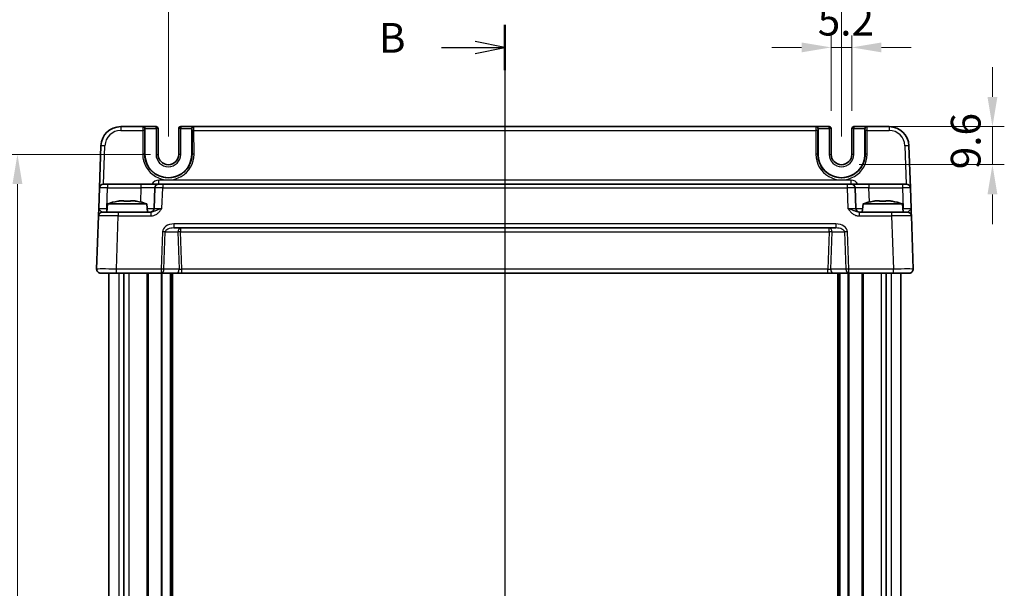
# Model space of a CAD drawing. Units: millimetres. Extents: x 43 to 4766, y 24 to 867.
# Drawn here: x 1592 to 1841, y 576 to 720 of the extents above; entities that cross this region are included whole.
import ezdxf

# ---------------------------------------------------------------- set-up
doc = ezdxf.new("R2010")
doc.units = ezdxf.units.MM
doc.header["$LTSCALE"] = 3
doc.linetypes.add('AM_ISO08W050', pattern=[18, 12, -1.5, 3, -1.5])
doc.layers.get('Defpoints').update_dxf_attribs({"lineweight": 25})
for name, color, linetype, lineweight in [('AM_7', 4, 'AM_ISO08W050', 25), ('Dimension (ISO)', 7, 'Continuous', 18), ('Dimension (ISO) @ 1', 7, 'Continuous', 18), ('Section Line (ISO)', 7, 'Continuous', 25), ('Visible (ISO)', 7, 'Continuous', 35), ('Visible Narrow (ISO)', 7, 'Continuous', 25)]:
    doc.layers.add(name, color=color, linetype=linetype, lineweight=lineweight)
doc.styles.add('Note Text (TK)', font='MS PGothic.ttf')
doc.dimstyles.new('Default - Method 1b (TK)', dxfattribs={"dimscale": 3, "dimtxt": 2.5, "dimasz": 2.5, "dimexe": 1, "dimexo": 1.5, "dimgap": 1, "dimtad": 1, "dimtoh": 1, "dimrnd": 1e-08, "dimdsep": 46, "dimtxsty": 'Note Text (TK)', "dimcen": 0.09, "dimdle": 5, "dimclrd": 100, "dimclre": 100, "dimclrt": 7, "dimadec": 1, "dimazin": 1, "dimtfac": 1, "dimtmove": 0, "dimatfit": 3, "dimfxl": 0, "dimtolj": 1, "dimlwd": -1, "dimlwe": -1, "dimarcsym": 0})

# ---------------------------------------------------------------- blocks, each defined once
blk = doc.blocks.new('2dTransSection1')
at = {"layer": 'Section Line (ISO)', "linetype": 'Continuous'}
for p, q in [((177.332, 237.327), (177.332, 142.416)), ((171.979, 235.416), (174.832, 235.416)), ((177.332, 235.416), (174.832, 235.916)), ((174.832, 235.416), (177.332, 235.416)), ((174.832, 234.916), (177.332, 235.416)), ((177.332, 142.416), (174.832, 142.916)), ((171.979, 142.416), (174.832, 142.416)), ((174.832, 142.416), (177.332, 142.416)), ((174.832, 141.916), (177.332, 142.416))]:
    blk.add_line(p, q, dxfattribs=at)
at = {"layer": 'Section Line (ISO)', "linetype": 'Continuous', "lineweight": 50}
for p, q in [((177.332, 237.327), (177.332, 233.505)), ((177.332, 144.327), (177.332, 140.505))]:
    blk.add_line(p, q, dxfattribs=at)
at = {"layer": 'Section Line (ISO)', "char_height": 2.5, "attachment_point": 7, "style": 'Note Text (TK)'}
for insert in [(166.72, 234.188), (166.72, 141.188)]:
    blk.add_mtext('B', dxfattribs=dict(at, insert=insert))
blk = doc.blocks.new('*D17')
at = {"layer": 'Defpoints', "color": 0, "transparency": 16777216}
for p in [(1802.59, 712.87), (1797.39, 692.37), (1802.59, 692.37)]:
    blk.add_point(p, dxfattribs=at)
at = {"layer": 'Dimension (ISO)', "color": 100, "transparency": 16777216}
for p, q in [((1797.39, 696.87), (1797.39, 715.87)), ((1802.59, 696.87), (1802.59, 715.87)), ((1789.89, 712.87), (1782.39, 712.87)), ((1797.39, 712.87), (1802.59, 712.87)), ((1810.09, 712.87), (1817.59, 712.87))]:
    blk.add_line(p, q, dxfattribs=at)
for points in [[(1789.89, 714.12), (1789.89, 711.62), (1797.39, 712.87)], [(1810.09, 714.12), (1810.09, 711.62), (1802.59, 712.87)]]:
    blk.add_solid(points, dxfattribs=at)
at = {"layer": 'Dimension (ISO)', "color": 7, "transparency": 16777216, "insert": (1793.99, 719.62), "char_height": 7.5, "attachment_point": 4, "style": 'Note Text (TK)'}
blk.add_mtext('\\A1;5.2', dxfattribs=at)
blk = doc.blocks.new('*D18')
at = {"layer": 'Defpoints', "color": 0, "transparency": 16777216}
for p in [(1806.4, 692.87), (1799.99, 683.27), (1838.11, 683.27)]:
    blk.add_point(p, dxfattribs=at)
at = {"layer": 'Dimension (ISO)', "color": 100, "transparency": 16777216}
for p, q in [((1838.11, 700.37), (1838.11, 707.87)), ((1810.9, 692.87), (1841.11, 692.87)), ((1838.11, 692.87), (1838.11, 683.27)), ((1804.49, 683.27), (1841.11, 683.27)), ((1838.11, 675.77), (1838.11, 668.27))]:
    blk.add_line(p, q, dxfattribs=at)
for points in [[(1836.86, 700.37), (1839.36, 700.37), (1838.11, 692.87)], [(1836.86, 675.77), (1839.36, 675.77), (1838.11, 683.27)]]:
    blk.add_solid(points, dxfattribs=at)
at = {"layer": 'Dimension (ISO)', "color": 7, "transparency": 16777216, "insert": (1831.36, 682.11), "char_height": 7.5, "attachment_point": 4, "rotation": 90, "style": 'Note Text (TK)'}
blk.add_mtext('\\A1;9.6', dxfattribs=at)
blk = doc.blocks.new('*D19')
at = {"layer": 'Defpoints', "color": 0, "transparency": 16777216}
for p in [(1799.99, 732.87), (1629.99, 685.87), (1799.99, 685.87)]:
    blk.add_point(p, dxfattribs=at)
at = {"layer": 'Dimension (ISO)', "color": 100, "transparency": 16777216}
for p, q in [((1629.99, 690.37), (1629.99, 735.87)), ((1799.99, 690.37), (1799.99, 735.87)), ((1637.49, 732.87), (1792.49, 732.87))]:
    blk.add_line(p, q, dxfattribs=at)
for points in [[(1637.49, 734.12), (1637.49, 731.62), (1629.99, 732.87)], [(1792.49, 734.12), (1792.49, 731.62), (1799.99, 732.87)]]:
    blk.add_solid(points, dxfattribs=at)
at = {"layer": 'Dimension (ISO)', "color": 7, "transparency": 16777216, "insert": (1707.58, 739.62), "char_height": 7.5, "attachment_point": 4, "style": 'Note Text (TK)'}
blk.add_mtext('\\A1;170', dxfattribs=at)
blk = doc.blocks.new('*D70')
at = {"layer": 'Defpoints', "color": 0, "transparency": 16777216}
for p in [(1629.99, 685.87), (1591.88, 460.87), (1629.99, 460.87)]:
    blk.add_point(p, dxfattribs=at)
at = {"layer": 'Dimension (ISO)', "color": 100, "transparency": 16777216}
for p, q in [((1625.49, 685.87), (1588.88, 685.87)), ((1591.88, 678.37), (1591.88, 468.37)), ((1625.49, 460.87), (1588.88, 460.87))]:
    blk.add_line(p, q, dxfattribs=at)
for points in [[(1590.63, 678.37), (1593.13, 678.37), (1591.88, 685.87)], [(1590.63, 468.37), (1593.13, 468.37), (1591.88, 460.87)]]:
    blk.add_solid(points, dxfattribs=at)
at = {"layer": 'Dimension (ISO)', "color": 7, "transparency": 16777216, "insert": (1585.11, 558.97), "char_height": 7.5, "attachment_point": 4, "rotation": 90, "style": 'Note Text (TK)'}
blk.add_mtext('\\A1;D + 15', dxfattribs=at)

msp = doc.modelspace()

# ---------------------------------------------------------------- linework, layer by layer
at = {"layer": 'AM_7'}
msp.add_line((1714.9946, 695.8737), (1714.9946, 450.8737), dxfattribs=at)
at = {"layer": 'Visible (ISO)'}
for p, q in [((1623.5395, 692.8737), (1617.9651, 692.8737)), ((1623.5913, 692.8737), (1623.5395, 692.8737)), ((1626.8814, 692.8737), (1623.5913, 692.8737)), ((1624.0784, 685.8737), (1624.0784, 692.3737)), ((1627.3814, 685.8737), (1627.3814, 692.3737)), ((1632.6079, 692.3737), (1632.6079, 685.8737)), ((1636.3979, 692.8737), (1633.1079, 692.8737)), ((1635.9108, 692.3737), (1635.9108, 685.8737)), ((1636.4498, 692.8737), (1636.3979, 692.8737)), ((1793.5395, 692.8737), (1636.4498, 692.8737)), ((1793.5913, 692.8737), (1793.5395, 692.8737)), ((1796.8814, 692.8737), (1793.5913, 692.8737)), ((1794.0784, 685.8737), (1794.0784, 692.3737)), ((1797.3814, 685.8737), (1797.3814, 692.3737)), ((1802.6079, 692.3737), (1802.6079, 685.8737)), ((1806.3979, 692.8737), (1803.1079, 692.8737)), ((1805.9108, 692.3737), (1805.9108, 685.8737)), ((1806.4498, 692.8737), (1806.3979, 692.8737)), ((1812.0241, 692.8737), (1806.4498, 692.8737)), ((1612.9682, 688.0482), (1612.5966, 677.4086)), ((1817.3926, 677.4086), (1817.0211, 688.0482)), ((1612.5966, 677.4086), (1612.4161, 672.2388)), ((1613.596, 678.3737), (1614.5954, 678.3737)), ((1623.061, 678.3737), (1614.5954, 678.3737)), ((1627.5582, 678.3737), (1623.061, 678.3737)), ((1626.5589, 677.4086), (1626.3783, 672.2388)), ((1627.5582, 678.3737), (1628.5576, 678.3737)), ((1801.4316, 678.3737), (1628.5576, 678.3737)), ((1801.4316, 678.3737), (1802.431, 678.3737)), ((1806.9283, 678.3737), (1802.431, 678.3737)), ((1803.6109, 672.2388), (1803.4304, 677.4086)), ((1815.3938, 678.3737), (1806.9283, 678.3737)), ((1815.3938, 678.3737), (1816.3932, 678.3737)), ((1817.5731, 672.2388), (1817.3926, 677.4086)), ((1617.9515, 674.1506), (1618.7613, 674.1506)), ((1620.428, 674.1506), (1621.2377, 674.1506)), ((1808.7515, 674.1506), (1809.5613, 674.1506)), ((1811.228, 674.1506), (1812.0377, 674.1506)), ((1614.6283, 673.3737), (1614.4446, 671.2737)), ((1624.5609, 673.3737), (1614.6283, 673.3737)), ((1624.5609, 673.3737), (1624.7446, 671.2737)), ((1805.4283, 673.3737), (1805.2446, 671.2737)), ((1815.3609, 673.3737), (1805.4283, 673.3737)), ((1815.3609, 673.3737), (1815.5446, 671.2737)), ((1612.3487, 670.3086), (1611.8808, 656.9086)), ((1613.3481, 671.2737), (1617.3456, 671.2737)), ((1625.575, 671.2737), (1617.3456, 671.2737)), ((1812.6436, 671.2737), (1804.4143, 671.2737)), ((1812.6436, 671.2737), (1816.6411, 671.2737)), ((1818.1085, 656.9086), (1817.6405, 670.3086)), ((1631.3925, 667.2737), (1798.5968, 667.2737)), ((1616.8777, 655.8737), (1612.8801, 655.8737)), ((1614.9946, 655.8737), (1614.9946, 490.8737)), ((1616.8777, 655.8737), (1628.1659, 655.8737)), ((1618.7367, 655.8737), (1618.7367, 490.8737)), ((1628.1659, 655.8737), (1632.0091, 655.8737)), ((1630.7446, 655.8737), (1630.7446, 490.8737)), ((1632.0091, 655.8737), (1633.4257, 655.8737)), ((1633.4257, 655.8737), (1796.5635, 655.8737)), ((1796.5635, 655.8737), (1797.9801, 655.8737)), ((1797.9801, 655.8737), (1801.8233, 655.8737)), ((1799.2446, 655.8737), (1799.2446, 490.8737)), ((1801.8233, 655.8737), (1813.1115, 655.8737)), ((1811.2525, 655.8737), (1811.2525, 490.8737)), ((1817.1091, 655.8737), (1813.1115, 655.8737)), ((1814.9946, 655.8737), (1814.9946, 490.8737))]:
    msp.add_line(p, q, dxfattribs=at)
for centre, radius, start, end in [((1617.9651, 687.8737), 5, 90, 178), ((1626.8814, 692.3737), 0.5, 0, 90), ((1633.1079, 692.3737), 0.5, 90, 180), ((1796.8814, 692.3737), 0.5, 0, 90), ((1803.1079, 692.3737), 0.5, 90, 180), ((1812.0241, 687.8737), 5, 2, 90), ((1629.9946, 685.8737), 5.9162, 180, 0), ((1629.9946, 685.8737), 2.6133, 180, 0), ((1799.9946, 685.8737), 5.9162, 180, 0), ((1799.9946, 685.8737), 2.6133, 180, 0), ((1613.596, 677.3737), 1, 90, 178), ((1627.5582, 677.3737), 1, 90, 178), ((1802.431, 677.3737), 1, 2, 90), ((1816.3932, 677.3737), 1, 2, 90), ((1621.147, 653.8323), 20.6, 100.928621, 108.447704), ((1618.0422, 653.8323), 20.6, 71.552296, 79.071379), ((1811.947, 653.8323), 20.6, 100.928621, 108.447704), ((1808.8422, 653.8323), 20.6, 71.552296, 79.071379), ((1625.3789, 672.2737), 1, 270, 358), ((1804.6103, 672.2737), 1, 182, 270), ((1613.3481, 670.2737), 1, 90, 178), ((1816.6411, 670.2737), 1, 2, 90), ((1612.8801, 656.8737), 1, 178, 270), ((1817.1091, 656.8737), 1, 270, 2)]:
    msp.add_arc(centre, radius, start, end, dxfattribs=at)
for centre, start_param, end_param in [((1623.5913, 692.3737), 4.71238898, 6.28318531), ((1636.3979, 692.3737), 0, 1.57079633), ((1793.5913, 692.3737), 4.71238898, 6.28318531), ((1806.3979, 692.3737), 0, 1.57079633)]:
    msp.add_ellipse(centre, major_axis=(0, 0.5), ratio=0.97415687, start_param=start_param, end_param=end_param, dxfattribs=at)
for points in [[(1617.2536, 674.0328), (1617.2453, 674.0504), (1617.2415, 674.0587), (1617.2415, 674.0587)], [(1621.9477, 674.0587), (1621.9477, 674.0587), (1621.9439, 674.0504), (1621.9356, 674.0328)], [(1808.0536, 674.0328), (1808.0453, 674.0504), (1808.0415, 674.0587), (1808.0415, 674.0587)], [(1812.7477, 674.0587), (1812.7477, 674.0587), (1812.7439, 674.0504), (1812.7356, 674.0328)]]:
    msp.add_open_spline(points, degree=3, dxfattribs=at)
for points, knots in [([(1617.9515, 674.1506), (1617.8647, 674.1377), (1617.7777, 674.1241), (1617.5453, 674.0859), (1617.3996, 674.0602), (1617.2536, 674.0328)], [5.9661695621, 5.9661695621, 5.9661695621, 5.9661695621, 5.9911881437, 5.9911881437, 6.0328944226, 6.0328944226, 6.0328944226, 6.0328944226]), ([(1618.7613, 674.0328), (1618.7613, 674.0602), (1618.7613, 674.0859), (1618.7613, 674.1241), (1618.7613, 674.1377), (1618.7613, 674.1506)], [5.5778231321, 5.5778231321, 5.5778231321, 5.5778231321, 5.6195294111, 5.6195294111, 5.6445479926, 5.6445479926, 5.6445479926, 5.6445479926]), ([(1620.428, 674.0328), (1620.1409, 674.0504), (1619.8578, 674.0587), (1619.3315, 674.0587), (1619.0483, 674.0504), (1618.7613, 674.0328)], [5.35828679, 5.35828679, 5.35828679, 5.35828679, 5.437231348, 5.437231348, 5.516175906, 5.516175906, 5.516175906, 5.516175906]), ([(1620.428, 674.1506), (1620.428, 674.1377), (1620.428, 674.1241), (1620.428, 674.0859), (1620.428, 674.0602), (1620.428, 674.0328)], [5.9661695621, 5.9661695621, 5.9661695621, 5.9661695621, 5.9911881437, 5.9911881437, 6.0328944226, 6.0328944226, 6.0328944226, 6.0328944226]), ([(1621.9356, 674.0328), (1621.7897, 674.0602), (1621.6439, 674.0859), (1621.4115, 674.1241), (1621.3245, 674.1377), (1621.2377, 674.1506)], [5.5778231321, 5.5778231321, 5.5778231321, 5.5778231321, 5.6195294111, 5.6195294111, 5.6445479926, 5.6445479926, 5.6445479926, 5.6445479926]), ([(1808.7515, 674.1506), (1808.6647, 674.1377), (1808.5777, 674.1241), (1808.3453, 674.0859), (1808.1996, 674.0602), (1808.0536, 674.0328)], [5.9661695621, 5.9661695621, 5.9661695621, 5.9661695621, 5.9911881437, 5.9911881437, 6.0328944226, 6.0328944226, 6.0328944226, 6.0328944226]), ([(1809.5613, 674.0328), (1809.5613, 674.0602), (1809.5613, 674.0859), (1809.5613, 674.1241), (1809.5613, 674.1377), (1809.5613, 674.1506)], [5.5778231321, 5.5778231321, 5.5778231321, 5.5778231321, 5.6195294111, 5.6195294111, 5.6445479926, 5.6445479926, 5.6445479926, 5.6445479926]), ([(1811.228, 674.0328), (1810.9409, 674.0504), (1810.6578, 674.0587), (1810.1315, 674.0587), (1809.8483, 674.0504), (1809.5613, 674.0328)], [5.35828679, 5.35828679, 5.35828679, 5.35828679, 5.437231348, 5.437231348, 5.516175906, 5.516175906, 5.516175906, 5.516175906]), ([(1811.228, 674.1506), (1811.228, 674.1377), (1811.228, 674.1241), (1811.228, 674.0859), (1811.228, 674.0602), (1811.228, 674.0328)], [5.9661695621, 5.9661695621, 5.9661695621, 5.9661695621, 5.9911881437, 5.9911881437, 6.0328944226, 6.0328944226, 6.0328944226, 6.0328944226]), ([(1812.7356, 674.0328), (1812.5897, 674.0602), (1812.4439, 674.0859), (1812.2115, 674.1241), (1812.1245, 674.1377), (1812.0377, 674.1506)], [5.5778231321, 5.5778231321, 5.5778231321, 5.5778231321, 5.6195294111, 5.6195294111, 5.6445479926, 5.6445479926, 5.6445479926, 5.6445479926]), ([(1612.4161, 672.2388), (1612.4077, 671.9985), (1612.3993, 671.7569), (1612.3835, 671.3043), (1612.3761, 671.0938), (1612.3698, 670.9121), (1612.3634, 670.73), (1612.3581, 670.5765), (1612.3507, 670.3671), (1612.3487, 670.3086), (1612.3487, 670.3086)], [-0.00063885, -0.00063885, -0.00063885, -0.00063885, 0.08774941, 0.08774941, 0.176137671, 0.176137671, 0.176137671, 0.264781251, 0.264781251, 0.352914191, 0.352914191, 0.352914191, 0.352914191]), ([(1817.6405, 670.3086), (1817.6405, 670.3086), (1817.64, 670.3228), (1817.6375, 670.3948), (1817.6348, 670.4728), (1817.6265, 670.7095), (1817.6205, 670.8837), (1817.6077, 671.249), (1817.6012, 671.4348), (1817.5875, 671.827), (1817.5803, 672.0334), (1817.5731, 672.2388)], [0, 0, 0, 0, 0.044070727, 0.044070727, 0.11458389, 0.11458389, 0.203074604, 0.203074604, 0.277997129, 0.277997129, 0.353553028, 0.353553028, 0.353553028, 0.353553028])]:
    msp.add_open_spline(points, degree=3, knots=knots, dxfattribs=at)
at = {"layer": 'Visible Narrow (ISO)'}
for p, q in [((1617.9651, 692.8737), (1617.9651, 691.9086)), ((1617.9651, 691.9086), (1623.5264, 691.9086)), ((1623.5264, 691.9086), (1623.5209, 685.8911)), ((1624.0207, 685.8737), (1624.0262, 691.8911)), ((1624.0393, 692.3737), (1624.0784, 692.3737)), ((1624.0784, 692.3737), (1626.8814, 692.3737)), ((1626.8814, 692.3737), (1626.8814, 692.8737)), ((1627.3814, 692.3737), (1626.8814, 692.3737)), ((1626.8814, 692.3737), (1626.8814, 685.8737)), ((1633.1079, 692.3737), (1632.6079, 692.3737)), ((1633.1079, 692.8737), (1633.1079, 692.3737)), ((1633.1079, 692.3737), (1635.9108, 692.3737)), ((1633.1079, 685.8737), (1633.1079, 692.3737)), ((1635.9108, 692.3737), (1635.9499, 692.3737)), ((1635.963, 691.8911), (1635.9685, 685.8737)), ((1636.4628, 691.9086), (1793.5264, 691.9086)), ((1636.4683, 685.8911), (1636.4628, 691.9086)), ((1793.5264, 691.9086), (1793.5209, 685.8911)), ((1794.0207, 685.8737), (1794.0262, 691.8911)), ((1794.0393, 692.3737), (1794.0784, 692.3737)), ((1794.0784, 692.3737), (1796.8814, 692.3737)), ((1796.8814, 692.3737), (1796.8814, 692.8737)), ((1797.3814, 692.3737), (1796.8814, 692.3737)), ((1796.8814, 692.3737), (1796.8814, 685.8737)), ((1803.1079, 692.3737), (1802.6079, 692.3737)), ((1803.1079, 692.8737), (1803.1079, 692.3737)), ((1803.1079, 692.3737), (1805.9108, 692.3737)), ((1803.1079, 685.8737), (1803.1079, 692.3737)), ((1805.9108, 692.3737), (1805.9499, 692.3737)), ((1805.963, 691.8911), (1805.9685, 685.8737)), ((1806.4628, 691.9086), (1812.0241, 691.9086)), ((1806.4683, 685.8911), (1806.4628, 691.9086)), ((1812.0241, 692.8737), (1812.0241, 691.9086)), ((1613.6297, 678.3737), (1613.9676, 688.0482)), ((1816.0217, 688.0482), (1816.3595, 678.3737)), ((1624.0207, 685.8737), (1624.0784, 685.8737)), ((1626.8814, 685.8737), (1627.3814, 685.8737)), ((1633.1079, 685.8737), (1632.6079, 685.8737)), ((1635.9685, 685.8737), (1635.9108, 685.8737)), ((1794.0207, 685.8737), (1794.0784, 685.8737)), ((1796.8814, 685.8737), (1797.3814, 685.8737)), ((1803.1079, 685.8737), (1802.6079, 685.8737)), ((1805.9685, 685.8737), (1805.9108, 685.8737)), ((1627.5582, 678.3737), (1627.5582, 679.3388)), ((1802.431, 679.3388), (1627.5582, 679.3388)), ((1802.431, 678.3737), (1802.431, 679.3388)), ((1614.4149, 672.2388), (1614.5954, 677.4086)), ((1614.5954, 678.3737), (1614.5954, 677.4086)), ((1614.5954, 677.4086), (1623.061, 677.4086)), ((1623.061, 677.4086), (1622.9365, 673.8424)), ((1623.061, 678.3737), (1623.061, 677.4086)), ((1628.3771, 672.2388), (1628.5576, 677.4086)), ((1628.5576, 678.3737), (1628.5576, 677.4086)), ((1628.5576, 677.4086), (1801.4316, 677.4086)), ((1801.4316, 678.3737), (1801.4316, 677.4086)), ((1801.4316, 677.4086), (1801.6121, 672.2388)), ((1806.9283, 678.3737), (1806.9283, 677.4086)), ((1807.0528, 673.8424), (1806.9283, 677.4086)), ((1806.9283, 677.4086), (1815.3938, 677.4086)), ((1815.3938, 678.3737), (1815.3938, 677.4086)), ((1815.3938, 677.4086), (1815.5744, 672.2388)), ((1614.5291, 672.2388), (1614.4149, 672.2388)), ((1614.4149, 671.2737), (1614.4149, 672.2388)), ((1815.5744, 672.2388), (1815.4602, 672.2388)), ((1815.5744, 671.2737), (1815.5744, 672.2388)), ((1616.8777, 656.9086), (1617.3456, 670.3086)), ((1617.3456, 671.2737), (1617.3456, 670.3086)), ((1617.3456, 670.3086), (1625.575, 670.3086)), ((1625.575, 671.2737), (1625.575, 670.3086)), ((1804.4143, 671.2737), (1804.4143, 670.3086)), ((1804.4143, 670.3086), (1812.6436, 670.3086)), ((1812.6436, 671.2737), (1812.6436, 670.3086)), ((1812.6436, 670.3086), (1813.1115, 656.9086)), ((1798.5968, 668.3086), (1631.3925, 668.3086)), ((1631.3925, 668.3086), (1631.3925, 667.2737)), ((1633.095, 667.2737), (1633.095, 666.3086)), ((1796.8942, 666.3086), (1796.8942, 667.2737)), ((1798.5968, 668.3086), (1798.5968, 667.2737)), ((1628.4942, 666.3086), (1628.1659, 656.9086)), ((1628.873, 656.8737), (1629.2013, 666.2737)), ((1629.2013, 666.2737), (1632.3879, 666.2737)), ((1632.3879, 666.2737), (1632.7162, 656.8737)), ((1633.4257, 656.8388), (1633.095, 666.3086)), ((1633.095, 666.3086), (1796.8942, 666.3086)), ((1796.8942, 666.3086), (1796.5635, 656.8388)), ((1797.273, 656.8737), (1797.6013, 666.2737)), ((1797.6013, 666.2737), (1800.7879, 666.2737)), ((1800.7879, 666.2737), (1801.1162, 656.8737)), ((1801.8233, 656.9086), (1801.495, 666.3086)), ((1628.1659, 656.9086), (1616.8777, 656.9086)), ((1616.8777, 655.8737), (1616.8777, 656.9086)), ((1628.1659, 656.9086), (1628.1659, 655.8737)), ((1632.7162, 656.8737), (1628.873, 656.8737)), ((1633.4257, 655.8737), (1633.4257, 656.8388)), ((1796.5635, 656.8388), (1633.4257, 656.8388)), ((1796.5635, 655.8737), (1796.5635, 656.8388)), ((1801.1162, 656.8737), (1797.273, 656.8737)), ((1801.8233, 655.8737), (1801.8233, 656.9086)), ((1813.1115, 656.9086), (1801.8233, 656.9086)), ((1813.1115, 655.8737), (1813.1115, 656.9086)), ((1617.458, 655.8737), (1617.458, 490.8737)), ((1619.9723, 655.8737), (1619.9723, 490.8737)), ((1624.5375, 655.8737), (1624.5375, 490.8737)), ((1624.8911, 655.8737), (1624.8911, 490.8737)), ((1628.1567, 655.8737), (1628.1567, 490.8737)), ((1628.3689, 655.8737), (1628.3689, 490.8737)), ((1630.4446, 655.8737), (1630.4446, 490.8737)), ((1631.0446, 655.8737), (1631.0446, 490.8737)), ((1798.9446, 655.8737), (1798.9446, 490.8737)), ((1799.5446, 655.8737), (1799.5446, 490.8737)), ((1801.6204, 655.8737), (1801.6204, 490.8737)), ((1801.8325, 655.8737), (1801.8325, 490.8737)), ((1805.0982, 655.8737), (1805.0982, 490.8737)), ((1805.4517, 655.8737), (1805.4517, 490.8737)), ((1810.017, 655.8737), (1810.017, 490.8737)), ((1812.5312, 655.8737), (1812.5312, 490.8737))]:
    msp.add_line(p, q, dxfattribs=at)
for centre, radius, start, end in [((1617.9651, 687.9086), 4, 90, 178), ((1812.0241, 687.9086), 4, 2, 90), ((1629.9946, 685.8737), 3.1133, 180, 0), ((1799.9946, 685.8737), 3.1133, 180, 0), ((1627.5582, 677.3388), 2, 90, 148.838659), ((1802.431, 677.3388), 2, 31.161341, 90)]:
    msp.add_arc(centre, radius, start, end, dxfattribs=at)
for centre, major_axis, ratio, start_param, end_param in [((1623.5395, 691.8737), (0, -1), 0.01309296, 3.14159265, 4.6774824), ((1623.5264, 691.8911), (0.5, -0.0005), 0.03489948, 0.0261959, 1.57082824), ((1623.5395, 692.3737), (0, 0.5), 0.99965732, 4.71238898, 6.28318531), ((1624.0393, 691.8737), (0, 0.5), 0.02618592, 0, 1.53588974), ((1636.4498, 692.3737), (0, 0.5), 0.99965732, 0, 1.57079633), ((1635.9499, 691.8737), (0, -0.5), 0.02618592, 1.60570291, 3.14159265), ((1636.4628, 691.8911), (-0.5, -0.0005), 0.03489948, 4.71235707, 6.25698941), ((1636.4498, 691.8737), (0, 1), 0.01309296, 4.74729557, 6.28318531), ((1793.5395, 691.8737), (0, -1), 0.01309296, 3.14159265, 4.6774824), ((1793.5264, 691.8911), (0.5, -0.0005), 0.03489948, 0.0261959, 1.57082824), ((1793.5395, 692.3737), (0, 0.5), 0.99965732, 4.71238898, 6.28318531), ((1794.0393, 691.8737), (0, 0.5), 0.02618592, 0, 1.53588974), ((1806.4498, 692.3737), (0, 0.5), 0.99965732, 0, 1.57079633), ((1805.9499, 691.8737), (0, -0.5), 0.02618592, 1.60570291, 3.14159265), ((1806.4628, 691.8911), (-0.5, -0.0005), 0.03489948, 4.71235707, 6.25698941), ((1806.4498, 691.8737), (0, 1), 0.01309296, 4.74729557, 6.28318531), ((1613.9676, 688.0133), (-0.9994, 0.0349), 0.03487826, 4.71360696, 6.28318531), ((1816.0217, 688.0133), (0.9994, 0.0349), 0.03487826, 0, 1.56957835), ((1629.9946, 685.8852), (0, -6.4737), 0.99999958, 4.71147455, 7.85489607), ((1623.5209, 685.8737), (0.5, -0.0005), 0.03489948, 0.0261959, 1.57082824), ((1636.4683, 685.8737), (-0.5, -0.0005), 0.03489948, 4.71235707, 6.25698941), ((1799.9946, 685.8852), (0, -6.4737), 0.99999958, 4.71147455, 7.85489607), ((1793.5209, 685.8737), (0.5, -0.0005), 0.03489948, 0.0261959, 1.57082824), ((1806.4683, 685.8737), (-0.5, -0.0005), 0.03489948, 4.71235707, 6.25698941), ((1614.5966, 677.3737), (2, -0.0349), 0.01743381, 1.57170981, 3.14128816), ((1623.0555, 677.3737), (3.5034, 0.0349), 0.00994517, 6.28273874, 7.8523171), ((1628.5589, 677.3737), (2, -0.0349), 0.01743381, 1.57170981, 3.14128816), ((1801.4304, 677.3737), (2, 0.0349), 0.01743381, 0.00030449, 1.56988285), ((1806.9337, 677.3737), (3.5034, -0.0349), 0.00994517, 1.57246087, 3.14203922), ((1815.3926, 677.3737), (2, 0.0349), 0.01743381, 0.00030449, 1.56988285), ((1614.4185, 672.2737), (-2.0024, -0.0349), 0.0173914, 6.28227405, 7.8518524), ((1622.8774, 672.2737), (-3.5009, 0.0349), 0.00995902, 2.10556161, 3.14134422), ((1628.3808, 672.2737), (-2.0024, -0.0349), 0.0173914, 6.28227405, 7.8518524), ((1801.6085, 672.2737), (-2.0024, 0.0349), 0.0173914, 1.57292556, 3.14250391), ((1807.1118, 672.2737), (-3.5009, -0.0349), 0.00995902, 0.00024844, 1.03603105), ((1815.5707, 672.2737), (-2.0024, 0.0349), 0.0173914, 1.57292556, 3.14250391), ((1617.3505, 670.2737), (5.0018, -0.0349), 0.00697021, 1.57181957, 3.14139792), ((1812.6387, 670.2737), (5.0018, 0.0349), 0.00697021, 0.00019473, 1.56977309), ((1631.3226, 666.3086), (-2.8284, -0.0985), 0.70624659, 4.6631035, 6.23389983), ((1631.3226, 666.2737), (-2.1224, -0.0423), 0.47074871, 4.67010066, 6.24089699), ((1633.095, 666.2737), (0, 1), 0.70710678, 0, 1.57079633), ((1796.8942, 666.2737), (0, 1), 0.70710678, 4.71238898, 6.28318531), ((1798.6666, 666.3086), (2.8284, -0.0985), 0.70624659, 0.04928548, 1.6200818), ((1798.6666, 666.2737), (2.1224, -0.0423), 0.47074871, 0.04228832, 1.61308465), ((1628.4942, 666.2737), (-0.9994, 0.0349), 0.03487826, 3.9275998, 4.71360696), ((1633.095, 666.2737), (-0.9994, -0.0349), 0.03487826, 4.71117101, 5.49717816), ((1796.8942, 666.2737), (-0.9994, 0.0349), 0.03487826, 3.9275998, 4.71360696), ((1801.495, 666.2737), (0.9994, 0.0349), 0.03487826, 1.56957835, 2.3555855), ((1616.8826, 656.8737), (-5.0018, 0.0349), 0.00697021, 4.71341222, 6.28299057), ((1628.1659, 656.8737), (-0.9994, 0.0349), 0.03487826, 3.9275998, 4.71360696), ((1628.1659, 656.8737), (0, -1), 0.70710678, 0, 1.57079633), ((1632.0091, 656.8737), (0, -1), 0.70710678, 0, 1.57079633), ((1633.4233, 656.8737), (-1.0018, 0.035), 0.03470875, 0.7884342, 1.57444135), ((1796.5659, 656.8737), (-1.0018, -0.035), 0.03470875, 1.56715131, 2.35315846), ((1797.9801, 656.8737), (0, -1), 0.70710678, 4.71238898, 6.28318531), ((1801.8233, 656.8737), (-0.9994, -0.0349), 0.03487826, 4.71117101, 5.49717816), ((1801.8233, 656.8737), (0, -1), 0.70710678, 4.71238898, 6.28318531), ((1813.1066, 656.8737), (-5.0018, -0.0349), 0.00697021, 3.14178738, 4.71136574)]:
    msp.add_ellipse(centre, major_axis=major_axis, ratio=ratio, start_param=start_param, end_param=end_param, dxfattribs=at)
for points, knots in [([(1635.9685, 685.8737), (1635.9691, 685.2759), (1635.8793, 684.6782), (1635.4212, 683.193), (1634.9159, 682.3488), (1633.5346, 680.9512), (1632.641, 680.4178), (1630.6181, 679.8257), (1629.4776, 679.8156), (1627.197, 680.4399), (1626.0894, 681.1733), (1624.5321, 683.1463), (1624.0775, 684.3735), (1624.0223, 685.7049), (1624.0206, 685.7893), (1624.0207, 685.8737)], [-1.57171076, -1.57171076, -1.57171076, -1.57171076, -1.27152777, -1.27152777, -0.79123499, -0.79123499, -0.28475993, -0.28475993, 0.26714924, 0.26714924, 0.90255211, 0.90255211, 1.52933202, 1.52933202, 1.57171076, 1.57171076, 1.57171076, 1.57171076]), ([(1805.9685, 685.8737), (1805.9691, 685.2759), (1805.8793, 684.6782), (1805.4212, 683.193), (1804.9159, 682.3488), (1803.5346, 680.9512), (1802.641, 680.4178), (1800.6181, 679.8257), (1799.4776, 679.8156), (1797.197, 680.4399), (1796.0894, 681.1733), (1794.5321, 683.1463), (1794.0775, 684.3735), (1794.0223, 685.7049), (1794.0206, 685.7893), (1794.0207, 685.8737)], [-1.57171076, -1.57171076, -1.57171076, -1.57171076, -1.27152777, -1.27152777, -0.79123499, -0.79123499, -0.28475993, -0.28475993, 0.26714924, 0.26714924, 0.90255211, 0.90255211, 1.52933202, 1.52933202, 1.57171076, 1.57171076, 1.57171076, 1.57171076]), ([(1613.3481, 671.2737), (1613.2993, 671.2737), (1613.2387, 671.3029), (1613.0886, 671.4076), (1612.9957, 671.4844), (1612.8914, 671.5755), (1612.7874, 671.6663), (1612.67, 671.7716), (1612.4787, 671.9978), (1612.4119, 672.1186), (1612.4161, 672.2388)], [-0.352914191, -0.352914191, -0.352914191, -0.352914191, -0.264781251, -0.264781251, -0.176137671, -0.176137671, -0.176137671, -0.08774941, -0.08774941, 0.00063885, 0.00063885, 0.00063885, 0.00063885]), ([(1625.575, 670.3086), (1625.7219, 670.3086), (1625.8698, 670.3228), (1626.2482, 670.3948), (1626.4724, 670.4728), (1626.9492, 670.7095), (1627.1929, 670.8837), (1627.5962, 671.249), (1627.7651, 671.4348), (1628.0829, 671.827), (1628.2315, 672.0334), (1628.3771, 672.2388)], [0, 0, 0, 0, 0.044070727, 0.044070727, 0.11458389, 0.11458389, 0.203074604, 0.203074604, 0.277997129, 0.277997129, 0.353553045, 0.353553045, 0.353553045, 0.353553045]), ([(1628.3771, 672.2388), (1628.0865, 672.1361), (1627.7969, 672.0329), (1627.2885, 671.8368), (1627.0683, 671.7439), (1626.6443, 671.5612), (1626.4458, 671.4741), (1626.1098, 671.3558), (1625.9685, 671.3168), (1625.7428, 671.2808), (1625.6577, 671.2737), (1625.575, 671.2737)], [-0.353553045, -0.353553045, -0.353553045, -0.353553045, -0.277997129, -0.277997129, -0.203074604, -0.203074604, -0.11458389, -0.11458389, -0.044070727, -0.044070727, 0, 0, 0, 0]), ([(1801.6121, 672.2388), (1801.7824, 671.9985), (1801.957, 671.7569), (1802.3392, 671.3043), (1802.5466, 671.0938), (1802.7788, 670.9121), (1803.0117, 670.73), (1803.272, 670.5765), (1803.8227, 670.3671), (1804.1205, 670.3086), (1804.4143, 670.3086)], [-0.000638856, -0.000638856, -0.000638856, -0.000638856, 0.087749405, 0.087749405, 0.176137667, 0.176137667, 0.176137667, 0.264781251, 0.264781251, 0.352914191, 0.352914191, 0.352914191, 0.352914191]), ([(1804.4143, 671.2737), (1804.2488, 671.2737), (1804.0742, 671.3029), (1803.7145, 671.4076), (1803.5247, 671.4844), (1803.3119, 671.5755), (1803.0998, 671.6663), (1802.8611, 671.7716), (1802.2888, 671.9978), (1801.9521, 672.1186), (1801.6121, 672.2388)], [-0.352914191, -0.352914191, -0.352914191, -0.352914191, -0.264781251, -0.264781251, -0.176137667, -0.176137667, -0.176137667, -0.087749405, -0.087749405, 0.000638856, 0.000638856, 0.000638856, 0.000638856]), ([(1817.5731, 672.2388), (1817.5767, 672.1361), (1817.5293, 672.0329), (1817.3809, 671.8368), (1817.2845, 671.7439), (1817.0845, 671.5612), (1816.9818, 671.4741), (1816.8295, 671.3558), (1816.7724, 671.3168), (1816.6928, 671.2808), (1816.6656, 671.2737), (1816.6411, 671.2737)], [-0.353553028, -0.353553028, -0.353553028, -0.353553028, -0.277997129, -0.277997129, -0.203074604, -0.203074604, -0.11458389, -0.11458389, -0.044070727, -0.044070727, 0, 0, 0, 0])]:
    msp.add_open_spline(points, degree=3, knots=knots, dxfattribs=at)

# ---------------------------------------------------------------- block references
at = {"layer": 'Section Line (ISO)', "xscale": 3, "yscale": 3, "zscale": 3}
msp.add_blockref('2dTransSection1', (1183, 6.6262), dxfattribs=at)

# ---------------------------------------------------------------- dimensions: what is measured, and where the dimension line sits
at = {"layer": 'Dimension (ISO) @ 1', "color": 100, "true_color": 0x00ff3f}
for base, p1, p2, angle, override, picture, middle in [((1799.9946, 732.8737), (1629.9946, 685.8737), (1799.9946, 685.8737), 180, {"dimscale": 1, "dimtxt": 7.5, "dimasz": 7.5, "dimexe": 3, "dimexo": 4.5, "dimgap": 3, "dimtoh": 0, "dimcen": 0.27, "dimtix": 0, "dimtofl": 0, "dimtmove": 0, "dimatfit": 1}, '*D19', (1714.9946, 732.8737)), ((1838.1085, 683.2737), (1806.3979, 692.8737), (1799.9946, 683.2737), 90, {"dimscale": 1, "dimtxt": 7.5, "dimasz": 7.5, "dimexe": 3, "dimexo": 4.5, "dimgap": 3, "dimtoh": 0, "dimcen": 0.27, "dimtix": 0, "dimtofl": 1, "dimtmove": 0, "dimatfit": 1}, '*D18', (1838.1085, 688.0737))]:
    dim = msp.add_linear_dim(base=base, p1=p1, p2=p2, angle=angle, dimstyle='Default - Method 1b (TK)', override=override, dxfattribs=at)
    dim.commit()
    dim.dimension.update_dxf_attribs({"geometry": picture, "text_midpoint": middle, "dimtype": 128})
dim = msp.add_linear_dim(base=(1802.5946, 712.8737), p1=(1797.3946, 692.3737), p2=(1802.5946, 692.3737), dimstyle='Default - Method 1b (TK)', override={"dimscale": 1, "dimtxt": 7.5, "dimasz": 7.5, "dimexe": 3, "dimexo": 4.5, "dimgap": 3, "dimtoh": 0, "dimcen": 0.27, "dimtix": 0, "dimtofl": 1, "dimtmove": 0, "dimatfit": 1}, dxfattribs=at)
dim.commit()
dim.dimension.update_dxf_attribs({"geometry": '*D17', "text_midpoint": (1799.9946, 712.8737), "dimtype": 128})
dim = msp.add_linear_dim(base=(1591.8808, 460.8737), p1=(1629.9946, 685.8737), p2=(1629.9946, 460.8737), angle=90, text='D + 15', dimstyle='Default - Method 1b (TK)', override={"dimscale": 1, "dimtxt": 7.5, "dimasz": 7.5, "dimexe": 3, "dimexo": 4.5, "dimgap": 3, "dimtoh": 0, "dimpost": '', "dimcen": 0.27, "dimtix": 0, "dimtofl": 0, "dimtmove": 0, "dimatfit": 1}, dxfattribs=at)
dim.commit()
dim.dimension.update_dxf_attribs({"geometry": '*D70', "text_midpoint": (1591.8808, 573.3737), "dimtype": 128})

doc.saveas('drawing.dxf')
